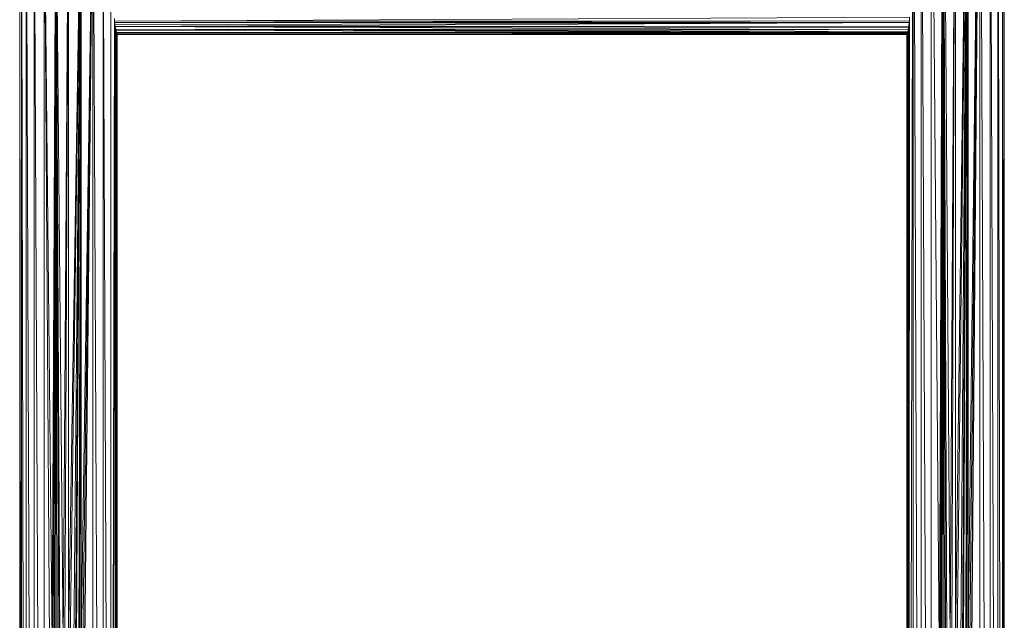
# Model space of a CAD drawing. Units: inches. Extents: x 10 to 10090, y 4 to 7132.
# Drawn here: x 6622 to 7761, y 4331 to 5026 of the extents above; entities that cross this region are included whole.
import ezdxf

# ---------------------------------------------------------------- set-up
doc = ezdxf.new("R2010")
doc.units = ezdxf.units.IN
doc.header["$MEASUREMENT"] = 0

# ---------------------------------------------------------------- blocks, each defined once
blk = doc.blocks.new('58_DWG-536944-North')
at = {"lineweight": 9}
for p, q in [((-5131.6, 0), (-5125.9, 2591.5)), ((-5125.9, 2591.5), (-5125.9, 0)), ((-5125.9, 2591.5), (-5116.9, 0)), ((-5105.2, 0), (-5116.9, 2591.5)), ((-5116.9, 0), (-5116.9, 2591.5)), ((-5105.2, 0), (-5105.2, 2591.5)), ((-5095.8, 1436.4), (-5105.2, 2591.5)), ((-5095.8, 1436.4), (-5091.6, 2591.5)), ((-5095.2, 1441.2), (-5091.6, 2591.5)), ((-5094.6, 1442.9), (-5091.6, 2591.5)), ((-5091.6, 2591.5), (-5093.2, 1446)), ((-5091.6, 2591.5), (-5091.6, 1448.2)), ((-5091.6, 2591.5), (-5090.2, 1449.8)), ((-5091.6, 2591.5), (-5088.4, 1451.3)), ((-5091.6, 2591.5), (-5087, 1452.3)), ((-5091.6, 2591.5), (-5083.1, 1454.2)), ((-5083.1, 1454.2), (-5077, 2591.5)), ((-5077, 2591.5), (-5081.2, 1454.7)), ((-5077, 2591.5), (-5077, 1455.2)), ((-5062.4, 2591.5), (-5077, 1455.2)), ((-5062.4, 2591.5), (-5075.1, 1455.1)), ((-5070.9, 1454.2), (-5062.4, 2591.5)), ((-5069, 1453.4), (-5062.4, 2591.5)), ((-5062.4, 2591.5), (-5067.7, 1452.7)), ((-5062.4, 2591.5), (-5065.2, 1451.1)), ((-5062.4, 2591.5), (-5064, 1450)), ((-5048.8, 2591.5), (-5062.4, 1448)), ((-5062.4, 2591.5), (-5062.4, 1448)), ((-5060.7, 1445.8), (-5048.8, 2591.5)), ((-5048.8, 2591.5), (-5058.8, 1441.2)), ((-5048.8, 2591.5), (-5058.4, 1439.2)), ((-5048.8, 2591.5), (-5058.3, 1437.4)), ((-5048.8, 2591.5), (-5048.8, 0)), ((-5048.8, 2591.5), (-5037.1, 0)), ((-5037.1, 0), (-5037.1, 2591.5)), ((-5037.1, 2591.5), (-5028.1, 0)), ((-5028.1, 0), (-5028.1, 2591.5)), ((-5028.1, 2591.5), (-5022.5, 0)), ((-5022.5, 0), (-5022.5, 2591.5)), ((-5022.5, 2591.5), (-5020.6, 0)), ((-5020.6, 0), (-5020.6, 2591.5)), ((-6159.7, 0), (-6159.7, 2377.4)), ((-6159.7, 2377.4), (-6157.8, 0)), ((-6157.8, 0), (-6157.8, 2377.4)), ((-6157.8, 2377.4), (-6152.2, 0)), ((-6152.2, 0), (-6152.2, 2377.4)), ((-6152.2, 2377.4), (-6143.2, 0)), ((-6131.5, 0), (-6143.2, 2377.4)), ((-6143.2, 0), (-6143.2, 2377.4)), ((-6131.5, 0), (-6131.5, 2377.4)), ((-6122.1, 950.9), (-6131.5, 2377.4)), ((-6122.1, 1436.4), (-6131.5, 2377.4)), ((-6122.1, 1436.4), (-6117.9, 2377.4)), ((-6117.9, 2377.4), (-6121.5, 1441.2)), ((-6117.9, 2377.4), (-6120.9, 1442.9)), ((-6117.9, 2377.4), (-6119.5, 1445.8)), ((-6117.9, 2377.4), (-6117.9, 1448.2)), ((-6117.9, 2377.4), (-6116.5, 1449.8)), ((-6117.9, 2377.4), (-6114.6, 1451.3)), ((-6117.9, 2377.4), (-6113.3, 1452.3)), ((-6117.9, 2377.4), (-6109.3, 1454.2)), ((-6109.3, 1454.2), (-6103.3, 2377.4)), ((-6103.3, 2377.4), (-6107.5, 1454.7)), ((-6103.3, 2377.4), (-6103.3, 1455.2)), ((-6088.6, 2377.4), (-6103.3, 1455.2)), ((-6088.6, 2377.4), (-6101.3, 1455.1)), ((-6097.1, 1454.2), (-6088.6, 2377.4)), ((-6095.3, 1453.4), (-6088.6, 2377.4)), ((-6088.6, 2377.4), (-6093.9, 1452.7)), ((-6088.6, 2377.4), (-6091.5, 1451.1)), ((-6088.6, 2377.4), (-6090.3, 1450)), ((-6075, 2377.4), (-6088.7, 1448)), ((-6088.6, 2377.4), (-6088.7, 1448)), ((-6087, 1445.8), (-6075, 2377.4)), ((-6075, 2377.4), (-6085.1, 1441.2)), ((-6075, 2377.4), (-6084.6, 1439.2)), ((-6075, 2377.4), (-6084.5, 1437.6)), ((-6075, 2377.4), (-6075, 0)), ((-6075, 2377.4), (-6063.3, 0)), ((-6054.3, 0), (-6063.3, 2377.4)), ((-6063.3, 0), (-6063.3, 2377.4)), ((-6054.3, 0), (-6054.3, 2377.4)), ((-6054.3, 0), (-6050, 2179.3)), ((-6054.3, 0), (-6049.9, 2176.1)), ((-6050, 2179.3), (-6049.9, 2176.1)), ((-5130.2, 2180.6), (-6049.9, 2176.1)), ((-5130.3, 2176.4), (-6049.9, 2176.1)), ((-6049.7, 2174.5), (-6049.9, 2176.1)), ((-5130.3, 2176.4), (-6049.7, 2174.5)), ((-5131.6, 0), (-5130.2, 2180.6)), ((-5131.6, 0), (-5130.3, 2176.4)), ((-5130.3, 2176.4), (-5130.5, 2174.5)), ((-5130.2, 2180.6), (-5130.3, 2176.4)), ((-6054.3, 0), (-6049.7, 2174.5)), ((-6054.3, 0), (-6049.5, 2172)), ((-6049.2, 2169.9), (-6054.3, 0)), ((-5130.5, 2174.5), (-6049.7, 2174.5)), ((-6049.5, 2172), (-6049.7, 2174.5)), ((-5130.5, 2174.5), (-6049.5, 2172)), ((-6049.2, 2169.9), (-6049.5, 2172)), ((-5130.5, 2174.5), (-6049.2, 2169.9)), ((-5131, 2170.3), (-6049.2, 2169.9)), ((-5131.8, 2166.1), (-6049.2, 2169.9)), ((-5131.3, 2168.7), (-6049.2, 2169.9)), ((-6048.7, 0), (-6049.2, 2169.9)), ((-6049.2, 2169.9), (-6048.6, 2166.8)), ((-6048.7, 0), (-6048.6, 2166.8)), ((-6048.7, 0), (-6048.3, 2165.6)), ((-5131.8, 2166.1), (-6048.6, 2166.8)), ((-5132.3, 2164.3), (-6048.6, 2166.8)), ((-5132.6, 2163.1), (-6048.6, 2166.8)), ((-6048.3, 2165.6), (-6048.6, 2166.8)), ((-5132.6, 2163.1), (-6048.3, 2165.6)), ((-6047.6, 2163), (-6048.3, 2165.6)), ((-5131.8, 2166.1), (-5132.3, 2164.3)), ((-5131.8, 2166.1), (-5131.3, 2168.7)), ((-5131.8, 2166.1), (-5131.6, 0)), ((-5131.6, 0), (-5130.5, 2174.5)), ((-5131.6, 0), (-5131, 2170.3)), ((-5131.6, 0), (-5131.3, 2168.7)), ((-5131, 2170.3), (-5131.3, 2168.7)), ((-5130.5, 2174.5), (-5131, 2170.3)), ((-6048.7, 0), (-6047.6, 2163)), ((-6048.7, 0), (-6047.3, 2162.1)), ((-6048.7, 0), (-6046.9, 2160.8)), ((-6048.7, 0), (-6046.8, 2160.6)), ((-5132.6, 2163.1), (-6047.6, 2163)), ((-5133, 2162.1), (-6047.6, 2163)), ((-5133.2, 2161.4), (-6047.6, 2163)), ((-6047.3, 2162.1), (-6047.6, 2163)), ((-5133.2, 2161.4), (-6047.3, 2162.1)), ((-6047.3, 2162.1), (-6046.9, 2160.8)), ((-5133.2, 2161.4), (-6046.9, 2160.8)), ((-5133.5, 2160.5), (-6046.9, 2160.8)), ((-5133.4, 2160.6), (-6046.9, 2160.8)), ((-6046.8, 2160.6), (-6046.9, 2160.8)), ((-5133.5, 2160.5), (-6046.8, 2160.6)), ((-6046.8, 2160.6), (-6046.8, 0)), ((-5133.5, 0), (-5133.4, 2160.6)), ((-5133.5, 2160.5), (-5133.4, 2160.6)), ((-5133.5, 0), (-5133.5, 2160.5)), ((-5133.2, 2161.4), (-5133.4, 2160.6)), ((-5131.6, 0), (-5133.4, 2160.5)), ((-5133, 2162.1), (-5133.2, 2161.4)), ((-5131.6, 0), (-5133.2, 2161.4)), ((-5132.6, 2163.1), (-5133, 2162.1)), ((-5131.6, 0), (-5133, 2162.1)), ((-5132.3, 2164.3), (-5132.6, 2163.1)), ((-5131.6, 0), (-5132.6, 2163.1)), ((-5131.6, 0), (-5132.3, 2164.3))]:
    blk.add_line(p, q, dxfattribs=at)

msp = doc.modelspace()

# ---------------------------------------------------------------- block references
at = {"lineweight": 9}
msp.add_blockref('58_DWG-536944-North', (12781.6, 2848.1), dxfattribs=at)

doc.saveas('drawing.dxf')
